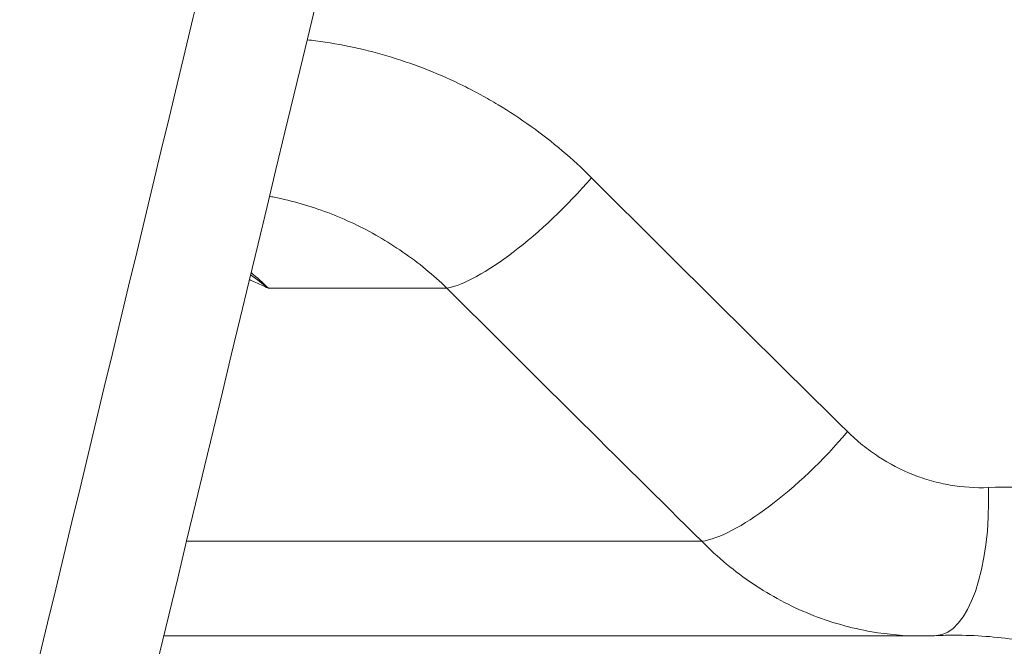
# Model space of a CAD drawing. Extents: x 0 to 25200, y -53460 to 17820.
# Drawn here: x 11983 to 12087, y -14179 to -14113 of the extents above; entities that cross this region are included whole.
import ezdxf

# ---------------------------------------------------------------- set-up
doc = ezdxf.new("R2010")
doc.units = 0
doc.header["$MEASUREMENT"] = 0
doc.header["$PDMODE"] = 1
doc.layers.get('0').update_dxf_attribs({"linetype": 'CONTINUOUS'})
doc.layers.get('DefPoints').update_dxf_attribs({"linetype": 'CONTINUOUS'})
for name, color, linetype, lineweight in [('FRAM3', 1, 'CONTINUOUS', 50), ('外形線', 7, 'CONTINUOUS', 18), ('寸法線', 3, 'CONTINUOUS', 18)]:
    doc.layers.add(name, color=color, linetype=linetype, lineweight=lineweight)
doc.styles.get("Standard").update_dxf_attribs({"font": 'TXT.SHX', "bigfont": 'bigfont.shx'})
doc.dimstyles.new('60ベース', dxfattribs={"dimscale": 60, "dimtxt": 3, "dimasz": 3, "dimexe": 0, "dimexo": 1, "dimgap": 1, "dimtad": 3, "dimdec": 1, "dimdsep": 46, "dimtxsty": 'Standard', "dimblk": 'DOTSMALL', "dimcen": 0, "dimclrd": 256, "dimclre": 256, "dimclrt": 7, "dimadec": 3, "dimazin": 2, "dimtfac": 1, "dimtdec": 1, "dimtix": 1, "dimtmove": 2, "dimatfit": 2, "dimldrblk": 'OPEN', "dimfxl": 0, "dimtolj": 1, "dimlwd": -1, "dimlwe": -1, "dimarcsym": 0})

# ---------------------------------------------------------------- blocks, each defined once
blk = doc.blocks.new('_DotSmall')
at = {"layer": 'FRAM3', "color": 0, "const_width": 0.5}
blk.add_lwpolyline([(-0.0625, 0, 1), (0.0625, 0, 1)], format="xyb", close=True, dxfattribs=at)
blk = doc.blocks.new('*D6')
at = {"layer": 'DefPoints', "color": 0}
for p in [(7570.29, -12507.06), (13369.1, -14335.86), (14869.1, -14335.86)]:
    blk.add_point(p, dxfattribs=at)
at = {"layer": '寸法線'}
for p, q in [((7630.29, -12507.06), (14869.1, -12507.06)), ((14869.1, -12507.06), (14869.1, -14335.86)), ((13429.1, -14335.86), (14869.1, -14335.86))]:
    blk.add_line(p, q, dxfattribs=at)
at = {"layer": '寸法線', "xscale": 180, "yscale": 180, "zscale": 180}
for p, rotation in [((14869.1, -12507.06), 90), ((14869.1, -14335.86), 270)]:
    blk.add_blockref('_DotSmall', p, dxfattribs=dict(at, rotation=rotation))
at = {"layer": '寸法線', "color": 7, "insert": (14719.1, -13421.46), "char_height": 180, "attachment_point": 5, "rotation": 90}
blk.add_mtext('\\A1;1828', dxfattribs=at)
blk = doc.blocks.new('_OPEN')
at = {"color": 0, "linetype": 'ByBlock'}
for p, q in [((-1, 0.16667), (0, 0)), ((0, 0), (-1, -0.16667)), ((0, 0), (-1, 0))]:
    blk.add_line(p, q, dxfattribs=at)
blk = doc.blocks.new('*D7')
at = {"layer": 'DefPoints', "color": 0}
for p in [(10303.7, -12811.86), (13369.1, -14335.86), (14369.1, -14335.86)]:
    blk.add_point(p, dxfattribs=at)
at = {"layer": '寸法線'}
for p, q in [((10363.7, -12811.86), (14369.1, -12811.86)), ((14369.1, -12811.86), (14369.1, -14335.86)), ((13429.1, -14335.86), (14369.1, -14335.86))]:
    blk.add_line(p, q, dxfattribs=at)
at = {"layer": '寸法線', "xscale": 180, "yscale": 180, "zscale": 180}
for p, rotation in [((14369.1, -12811.86), 90), ((14369.1, -14335.86), 270)]:
    blk.add_blockref('_DotSmall', p, dxfattribs=dict(at, rotation=rotation))
at = {"layer": '寸法線', "color": 7, "insert": (14219.1, -13573.86), "char_height": 180, "attachment_point": 5, "rotation": 90}
blk.add_mtext('\\A1;1524', dxfattribs=at)
blk = doc.blocks.new('*D10')
at = {"layer": 'DefPoints', "color": 0}
for p in [(8170.83, -13421.46), (13369.1, -14335.86), (13869.1, -14335.86)]:
    blk.add_point(p, dxfattribs=at)
at = {"layer": '寸法線'}
for p, q in [((8230.83, -13421.46), (13869.1, -13421.46)), ((13869.1, -13421.46), (13869.1, -14335.86)), ((13429.1, -14335.86), (13869.1, -14335.86))]:
    blk.add_line(p, q, dxfattribs=at)
at = {"layer": '寸法線', "xscale": 180, "yscale": 180, "zscale": 180}
for p, rotation in [((13869.1, -13421.46), 90), ((13869.1, -14335.86), 270)]:
    blk.add_blockref('_DotSmall', p, dxfattribs=dict(at, rotation=rotation))
at = {"layer": '寸法線', "color": 7, "insert": (13719.1, -13878.66), "char_height": 180, "attachment_point": 5, "rotation": 90}
blk.add_mtext('\\A1;914', dxfattribs=at)

msp = doc.modelspace()

# ---------------------------------------------------------------- linework, layer by layer
at = {"layer": '外形線', "extrusion": (0, 1, 0)}
for p, q in [((12009.28050626, -14141.61517488), (12028.14350265, -14141.61517488)), ((11988.03057187, -14168.35543134), (11988.03053268, -14168.35543134)), ((12055.06739668, -14168.35543134), (12000.63044715, -14168.35543134)), ((11985.62432158, -14178.35095448), (11985.62428385, -14178.35095448)), ((12078.13828466, -14178.35095448), (11998.22580421, -14178.35095448))]:
    msp.add_line(p, q, dxfattribs=at)
at = {"layer": '外形線', "extrusion": (-1.79975e-16, -1.12906e-29, -1)}
msp.add_ellipse((12037.56246268, -14130.05115536), major_axis=(11.21452237, 11.23610755), ratio=0.2663195861, start_param=1.302810123, end_param=2.7782629005, dxfattribs=at)
at = {"layer": '外形線', "extrusion": (-1.79975e-16, 1.00826e-29, -1)}
msp.add_ellipse((12064.3499154, -14156.64523265), major_axis=(11.1542307, 11.29596222), ratio=0.2898215799, start_param=1.3028699211, end_param=2.7811051747, dxfattribs=at)
at = {"layer": '外形線', "extrusion": (-1.79975e-16, 1.31117e-30, -1)}
msp.add_ellipse((12079.12862195, -14162.45608686), major_axis=(-0.7235941, 15.85850045), ratio=0.3905803286, start_param=1.6023970354, end_param=3.141592657, dxfattribs=at)
at = {"layer": '外形線'}
for points in [[(12029.89791459, -14046.69759894, 0), (12009.76472144, -14130.38644706, 0), (11989.6315283, -14214.07529518, 0), (11969.49833515, -14297.76414331, 0)], [(12011.59304327, -14070.32867153, 0), (11993.38671926, -14146.15072771, 0), (11975.15061845, -14221.96864445, 0), (11956.79833515, -14297.76414331, 0)], [(12070.45981183, -14156.77222443, 0), (12061.45419305, -14147.88878222, 0), (12052.44016119, -14138.94990891, 0), (12043.41754192, -14129.95598761, 0)], [(11996.82898498, -14131.7797162, 0), (11996.82897133, -14131.77971863, 0), (11996.82895768, -14131.77972106, 0), (11996.82894403, -14131.7797235, 0)], [(11996.35157846, -14133.76533519, 0), (11996.35156658, -14133.76532998, 0), (11996.3515547, -14133.76532476, 0), (11996.35154282, -14133.76531955, 0)], [(12009.28050626, -14141.61517488, 0), (12008.66423756, -14141.13229342, 0), (12008.03833743, -14140.66031037, 0), (12007.4038429, -14140.20005212, 0)], [(12009.28050626, -14141.61517488, 0), (12008.68574221, -14141.04585899, 0), (12008.07836049, -14140.4985224, 0), (12007.45847132, -14139.9729749, 0)], [(12028.14350265, -14141.61517488, 0), (12037.12583942, -14150.58422584, 0), (12046.10041118, -14159.49777309, 0), (12055.06739668, -14168.35543134, 0)], [(12079.85221604, -14178.31458732, 0), (12079.31951038, -14178.33889369, 0), (12078.78601982, -14178.35113285, 0), (12078.25258976, -14178.3511565, 0)], [(12081.74771352, -14178.27123126, 0), (12081.11639791, -14178.27125346, 0), (12080.48435422, -14178.28574402, 0), (12079.85221604, -14178.31458732, 0)], [(12081.74125398, -14178.27125818, 0), (12081.7434071, -14178.27125784, 0), (12081.74556021, -14178.27125766, 0), (12081.74771329, -14178.27125764, 0)]]:
    msp.add_open_spline(points, degree=3, dxfattribs=at)
for points, knots in [([(12043.41754192, -14129.95598761, 0), (12041.4142305, -14127.95904806, 0), (12039.28119571, -14126.15207798, 0), (12035.89230913, -14123.71879224, 0), (12034.73097159, -14122.95412311, 0), (12032.94071588, -14121.87781543, 0), (12032.33684235, -14121.53146668, 0), (12031.12206713, -14120.86733713, 0), (12030.5101564, -14120.54894109, 0), (12027.42834487, -14119.02428646, 0), (12024.89207515, -14118.01875247, 0), (12020.98328409, -14116.82769698, 0), (12019.66287681, -14116.48379756, 0), (12016.98644112, -14115.90459446, 0), (12015.62733223, -14115.66938232, 0), (12013.97372112, -14115.45377068, 0), (12013.67381201, -14115.41746416, 0), (12013.37390202, -14115.3839503, 0)], [0, 0, 0, 0, 0.008737759992, 0.008737759992, 0.013106639988, 0.013106639988, 0.015291079986, 0.015291079986, 0.017475519984, 0.017475519984, 0.026213279976, 0.026213279976, 0.030582159971, 0.030582159971, 0.034951039967, 0.034951039967, 0.035918947106, 0.035918947106, 0.035918947106, 0.035918947106]), ([(12009.398406, -14131.90913236, 0), (12009.55723324, -14131.93915338, 0), (12009.71576167, -14131.9702049, 0), (12010.84648256, -14132.19949953, 0), (12011.80644682, -14132.43509581, 0), (12014.64910525, -14133.25482506, 0), (12016.49479505, -14133.95118796, 0), (12019.18736463, -14135.22484966, 0), (12020.07374355, -14135.68867984, 0), (12021.81323357, -14136.6921397, 0), (12022.65962316, -14137.22772016, 0), (12025.12947964, -14138.93483595, 0), (12026.68407337, -14140.2060855, 0), (12028.14350265, -14141.61517488, 0)], [0.027208370359, 0.027208370359, 0.027208370359, 0.027208370359, 0.027709011599, 0.027709011599, 0.030787790665, 0.030787790665, 0.036945348798, 0.036945348798, 0.040024127865, 0.040024127865, 0.043102906931, 0.043102906931, 0.049260465064, 0.049260465064, 0.049260465064, 0.049260465064]), ([(12007.27974846, -14140.71588287, 0), (12007.44111577, -14140.78871236, 0), (12007.85550117, -14140.975516, 0), (12008.2696037, -14141.16169176, 0), (12008.77523114, -14141.38871757, 0), (12009.02899009, -14141.50250075, 0), (12009.28050626, -14141.61517488, 0)], [0.062260337979, 0.062260337979, 0.062260337979, 0.062260337979, 0.0629071154035, 0.0639217462971, 0.0639217462971, 0.0649363771907, 0.0649363771907, 0.0649363771907, 0.0649363771907]), ([(12085.34241012, -14162.67466279, 0), (12083.97773, -14162.73032297, 0), (12082.63091587, -14162.6411165, 0), (12080.63600517, -14162.29971664, 0), (12079.97528568, -14162.15106077, 0), (12078.66247889, -14161.78261423, 0), (12078.00818579, -14161.56160141, 0), (12076.0990239, -14160.8045322, 0), (12074.88498939, -14160.17289165, 0), (12073.15096749, -14159.03707593, 0), (12072.58697046, -14158.6263752, 0), (12071.4918069, -14157.74133145, 0), (12070.96526048, -14157.27081581, 0), (12070.45981183, -14156.77222443, 0)], [0, 0, 0, 0, 0.004388559662, 0.004388559662, 0.006582839493, 0.006582839493, 0.008777119324, 0.008777119324, 0.013165678987, 0.013165678987, 0.015359958818, 0.015359958818, 0.017554238649, 0.017554238649, 0.017554238649, 0.017554238649]), ([(12128.57090322, -14179.42073181, 0), (12127.8378053, -14178.70951517, 0), (12127.0892462, -14178.01849016, 0), (12125.56131832, -14176.67667311, 0), (12124.78070899, -14176.02491525, 0), (12122.40200215, -14174.1375941, 0), (12120.77084932, -14172.97233749, 0), (12115.74605747, -14169.74610608, 0), (12112.22207536, -14167.95242976, 0), (12107.59726645, -14166.16353273, 0), (12106.65982099, -14165.82814955, 0), (12104.76848495, -14165.20606214, 0), (12103.81918471, -14164.92078275, 0), (12100.96066498, -14164.14069233, 0), (12099.04084914, -14163.72145868, 0), (12093.24033662, -14162.76041459, 0), (12089.318931, -14162.51247544, 0), (12085.34241012, -14162.67466279, 0)], [0, 0, 0, 0, 0.003239899226, 0.003239899226, 0.006479798452, 0.006479798452, 0.012959596904, 0.012959596904, 0.025919193808, 0.025919193808, 0.029159093034, 0.029159093034, 0.03239899226, 0.03239899226, 0.038878790712, 0.038878790712, 0.051838387617, 0.051838387617, 0.051838387617, 0.051838387617]), ([(12055.06739668, -14168.35543134, 0), (12055.9022603, -14169.20303067, 0), (12056.77252066, -14170.002695, 0), (12058.5837257, -14171.50629908, 0), (12059.51685174, -14172.20358449, 0), (12062.38666372, -14174.13041625, 0), (12064.39711784, -14175.19978841, 0), (12067.56041052, -14176.47756094, 0), (12068.64486329, -14176.84974767, 0), (12070.82025715, -14177.46803314, 0), (12071.91497889, -14177.7162616, 0), (12074.74485931, -14178.20086325, 0), (12076.48996606, -14178.35124435, 0), (12078.25258975, -14178.35115997, 0)], [0, 0, 0, 0, 0.00376615114, 0.00376615114, 0.00753230228, 0.00753230228, 0.01506460456, 0.01506460456, 0.0188307557, 0.0188307557, 0.02259690684, 0.02259690684, 0.028505410431, 0.028505410431, 0.028505410431, 0.028505410431]), ([(12081.74771329, -14178.27125764, 0), (12083.97213723, -14178.27122997, 0), (12086.17437756, -14178.43476151, 0), (12089.77641082, -14178.96761701, 0), (12091.1888678, -14179.24602608, 0), (12093.29286376, -14179.76767169, 0), (12093.99174394, -14179.95891891, 0), (12095.38447451, -14180.37680772, 0), (12096.07950467, -14180.60394713, 0), (12099.50778795, -14181.81760584, 0), (12102.12537733, -14183.04219227, 0), (12105.86704459, -14185.25156197, 0), (12107.08329146, -14186.05048419, 0), (12109.45210284, -14187.77662842, 0), (12110.60690919, -14188.70636427, 0), (12111.71425325, -14189.69027964, 0)], [0.00215879348, 0.00215879348, 0.00215879348, 0.00215879348, 0.009249387055, 0.009249387055, 0.013874080583, 0.013874080583, 0.016186427346, 0.016186427346, 0.01849877411, 0.01849877411, 0.027748161165, 0.027748161165, 0.032372854693, 0.032372854693, 0.03699754822, 0.03699754822, 0.03699754822, 0.03699754822])]:
    msp.add_open_spline(points, degree=3, knots=knots, dxfattribs=at)

# ---------------------------------------------------------------- dimensions: what is measured, and where the dimension line sits
at = {"layer": '寸法線'}
dim = msp.add_linear_dim(base=(14869.09573967, -14335.86322215), p1=(7570.28958868, -12507.06322215), p2=(13369.09573967, -14335.86322215), angle=90, text='1828', dimstyle='60ベース', override={"dimdec": 6}, dxfattribs=at)
dim.commit()
dim.dimension.update_dxf_attribs({"geometry": '*D6', "text_midpoint": (14719.09573967, -13421.46322215)})
for base, p1, p2, override, picture, middle in [((14369.0957396744, -14335.8632221494), (10303.695739674, -12811.8632221494), (13369.095739674, -14335.8632221494), {"dimdec": 6}, '*D7', (14219.0957396744, -13573.8632221494)), ((13869.09573967, -14335.86322215), (8170.82870315, -13421.46322215), (13369.09573967, -14335.86322215), {"dimdec": 0}, '*D10', (13719.09573967, -13878.66322215))]:
    dim = msp.add_linear_dim(base=base, p1=p1, p2=p2, angle=90, dimstyle='60ベース', override=override, dxfattribs=at)
    dim.commit()
    dim.dimension.update_dxf_attribs({"geometry": picture, "text_midpoint": middle})

doc.saveas('drawing.dxf')
